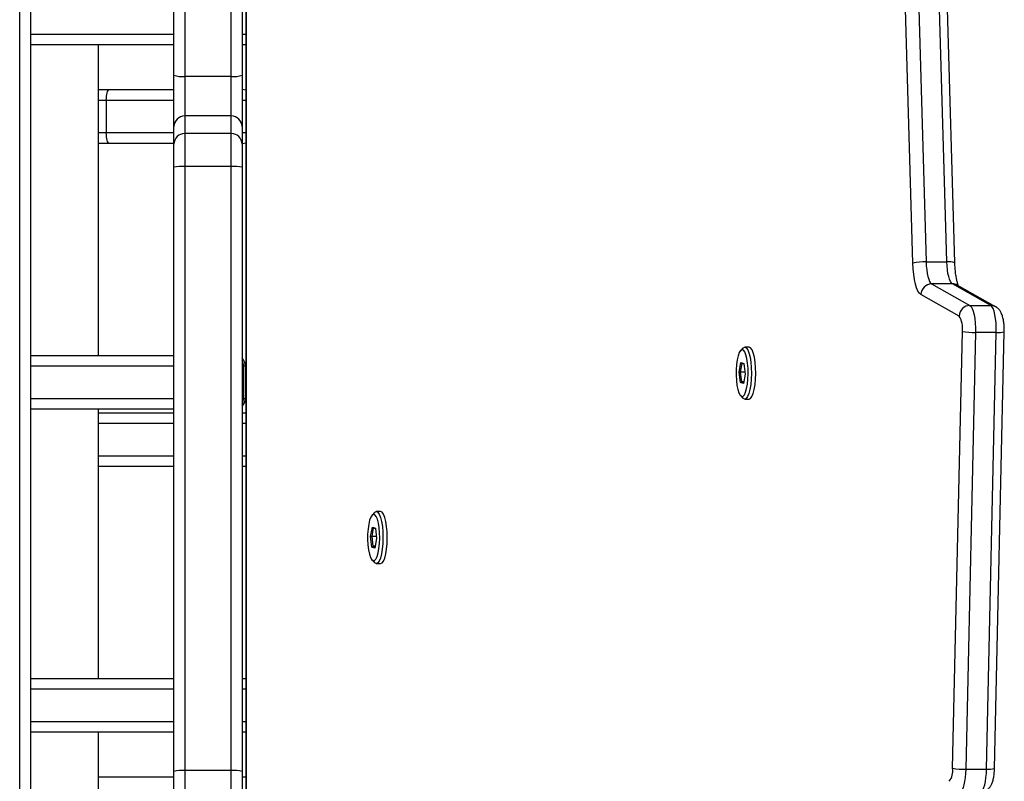
# Model space of a CAD drawing. Units: millimetres. Extents: x -6449 to 4971, y -3372 to 10655.
# Drawn here: x 3206 to 3480, y 3468 to 3681 of the extents above; entities that cross this region are included whole.
import ezdxf

# ---------------------------------------------------------------- set-up
doc = ezdxf.new("R2010")
doc.units = ezdxf.units.MM
doc.layers.add('Toestel 2D', color=7, linetype='Continuous', lineweight=20)

# ---------------------------------------------------------------- blocks, each defined once
blk = doc.blocks.new('3028-1')
at = {"color": 8, "linetype": 'Continuous', "lineweight": 25}
for p, q in [((333.673, 543.355), (397.073, 543.355)), ((356.712, 543.055), (356.712, 539.055)), ((357.612, 539.055), (357.612, 543.055)), ((365.722, 543.055), (365.722, 539.055)), ((366.622, 539.055), (366.622, 543.055)), ((375.878, 543.055), (375.878, 539.055)), ((364.123, 541.155), (364.123, 539.055)), ((365.023, 539.055), (365.023, 541.155)), ((373.134, 541.155), (373.134, 540.94)), ((374.034, 540.94), (374.034, 541.155)), ((373.134, 540.94), (373.134, 539.055)), ((374.034, 539.055), (374.034, 540.94)), ((395.446, 537.044), (335.299, 537.044)), ((356.712, 537.155), (356.712, 537.054)), ((357.612, 537.054), (357.612, 537.155)), ((364.123, 537.155), (364.123, 537.054)), ((365.023, 537.054), (365.023, 537.155)), ((365.722, 537.155), (365.722, 537.113)), ((365.722, 537.113), (365.722, 537.059)), ((366.622, 537.113), (366.622, 537.155)), ((366.622, 537.059), (366.622, 537.113)), ((373.134, 537.155), (373.134, 537.054)), ((374.034, 537.054), (374.034, 537.155)), ((375.878, 537.155), (375.878, 537.054))]:
    blk.add_line(p, q, dxfattribs=at)
at = {"color": 7, "linetype": 'Continuous', "lineweight": 25}
for p, q in [((397.073, 543.055), (333.673, 543.055)), ((356.412, 539.055), (356.412, 543.055)), ((357.912, 543.055), (357.912, 539.055)), ((365.422, 539.055), (365.422, 543.055)), ((366.922, 543.055), (366.922, 539.055)), ((375.578, 539.055), (375.578, 543.055)), ((345.782, 541.155), (356.412, 541.155)), ((355.167, 541.155), (355.167, 539.055)), ((357.912, 541.155), (365.422, 541.155)), ((363.824, 539.055), (363.824, 541.155)), ((365.323, 541.155), (365.323, 539.055)), ((366.922, 541.155), (375.578, 541.155)), ((372.834, 540.858), (372.834, 541.155)), ((374.334, 541.155), (374.334, 540.858)), ((372.834, 539.055), (372.834, 540.858)), ((374.034, 540.94), (373.134, 540.94)), ((374.334, 540.858), (374.334, 539.055)), ((354.585, 539.055), (355.322, 539.055)), ((355.322, 539.055), (372.167, 539.055)), ((372.167, 539.055), (372.811, 539.055)), ((372.811, 539.055), (373.3, 539.055)), ((373.3, 539.055), (374.735, 539.055)), ((374.735, 539.055), (384.953, 539.055)), ((355.343, 538.755), (354.291, 538.755)), ((355.343, 537.455), (355.343, 538.755)), ((372.188, 538.755), (355.343, 538.755)), ((372.188, 537.455), (372.188, 538.755)), ((373.108, 538.755), (372.188, 538.755)), ((373.108, 537.455), (373.108, 538.755)), ((373.598, 538.755), (373.108, 538.755)), ((373.598, 537.455), (373.598, 538.755)), ((374.702, 538.755), (373.598, 538.755)), ((384.919, 538.755), (374.702, 538.755)), ((374.702, 537.455), (374.702, 538.755)), ((354.291, 537.455), (355.343, 537.455)), ((355.343, 537.455), (372.188, 537.455)), ((372.188, 537.455), (373.108, 537.455)), ((373.108, 537.455), (373.598, 537.455)), ((373.598, 537.455), (374.702, 537.455)), ((374.702, 537.455), (384.919, 537.455)), ((395.451, 537.054), (335.294, 537.054)), ((355.322, 537.155), (354.585, 537.155)), ((355.167, 537.155), (355.167, 537.054)), ((372.167, 537.155), (355.322, 537.155)), ((356.412, 537.054), (356.412, 537.155)), ((357.912, 537.155), (357.912, 537.054)), ((363.824, 537.054), (363.824, 537.155)), ((365.323, 537.155), (365.323, 537.054)), ((365.722, 537.113), (366.622, 537.113)), ((365.722, 537.059), (366.622, 537.059)), ((372.811, 537.155), (372.167, 537.155)), ((373.3, 537.155), (372.811, 537.155)), ((372.834, 537.152), (372.834, 537.155)), ((374.735, 537.155), (373.3, 537.155)), ((374.334, 537.155), (374.334, 537.152)), ((384.953, 537.155), (374.735, 537.155)), ((375.578, 537.054), (375.578, 537.155)), ((361.216, 533.532), (361.143, 533.464)), ((361.549, 533.451), (361.576, 533.534)), ((361.815, 533.403), (361.549, 533.451)), ((361.576, 533.534), (361.869, 533.57)), ((361.576, 533.534), (361.6, 533.506)), ((361.6, 533.506), (361.58, 533.445)), ((361.867, 533.538), (361.6, 533.506)), ((361.6, 533.442), (361.6, 533.506)), ((362.107, 533.439), (361.815, 533.403)), ((361.869, 533.57), (361.867, 533.538)), ((362.108, 533.495), (361.867, 533.538)), ((361.867, 533.409), (361.867, 533.538)), ((361.869, 533.57), (362.134, 533.522)), ((362.089, 533.437), (362.108, 533.495)), ((362.134, 533.522), (362.107, 533.439)), ((362.108, 533.495), (362.134, 533.522)), ((362.54, 533.464), (362.468, 533.532)), ((361.117, 533.414), (361.117, 533.293)), ((362.567, 533.293), (362.567, 533.414)), ((366.161, 523.26), (366.454, 523.295)), ((366.454, 523.295), (366.452, 523.264)), ((366.454, 523.295), (366.719, 523.247)), ((365.702, 523.139), (365.702, 523.019)), ((365.801, 523.257), (365.728, 523.19)), ((366.134, 523.176), (366.161, 523.26)), ((366.4, 523.128), (366.134, 523.176)), ((366.161, 523.26), (366.185, 523.231)), ((366.185, 523.231), (366.165, 523.171)), ((366.452, 523.264), (366.185, 523.231)), ((366.185, 523.167), (366.185, 523.231)), ((366.692, 523.164), (366.4, 523.128)), ((366.693, 523.22), (366.452, 523.264)), ((366.452, 523.135), (366.452, 523.264)), ((366.674, 523.162), (366.693, 523.22)), ((366.719, 523.247), (366.692, 523.164)), ((366.693, 523.22), (366.719, 523.247)), ((367.125, 523.19), (367.053, 523.257)), ((367.152, 523.019), (367.152, 523.139)), ((369.496, 518.449), (383.805, 518.862)), ((383.838, 518.495), (369.529, 518.083)), ((368.018, 517.16), (368.617, 518.229)), ((369.529, 518.083), (369.529, 517.503)), ((368.914, 517.928), (368.315, 516.859)), ((368.914, 517.349), (368.914, 517.928)), ((369.529, 517.503), (383.838, 517.915)), ((369.505, 517.28), (383.813, 517.693)), ((355.407, 517.343), (367.588, 517.071)), ((368.315, 516.279), (368.914, 517.349)), ((367.562, 516.704), (355.382, 516.976)), ((355.382, 516.976), (355.382, 516.397)), ((368.28, 516.144), (368.879, 517.213)), ((367.562, 516.125), (367.562, 516.704)), ((368.315, 516.859), (368.315, 516.279)), ((355.382, 516.397), (367.562, 516.125)), ((355.401, 516.174), (367.581, 515.902)), ((368.273, 516.133), (368.28, 516.144))]:
    blk.add_line(p, q, dxfattribs=at)
at = {"color": 7, "linetype": 'Continuous', "lineweight": 25, "flags": 128}
for points in [[(372.834, 540.858), (372.84, 540.874), (372.857, 540.889), (372.884, 540.903), (372.922, 540.916), (372.967, 540.926), (373.019, 540.933), (373.075, 540.938), (373.134, 540.94)], [(374.034, 540.94), (374.092, 540.938), (374.149, 540.933), (374.201, 540.926), (374.246, 540.916), (374.283, 540.903), (374.311, 540.889), (374.328, 540.874), (374.334, 540.858)], [(372.834, 537.152), (372.84, 537.093), (372.85, 537.054)], [(374.317, 537.054), (374.328, 537.093), (374.334, 537.152)], [(362.15, 533.244), (361.997, 533.231), (361.835, 533.226), (361.674, 533.232), (361.521, 533.246), (361.385, 533.268), (361.271, 533.298), (361.186, 533.334), (361.133, 533.374), (361.117, 533.416), (361.137, 533.458), (361.143, 533.464)], [(362.118, 533.334), (362.247, 533.355), (362.353, 533.383), (362.432, 533.416), (362.479, 533.453), (362.492, 533.492), (362.469, 533.531), (362.413, 533.567), (362.326, 533.599), (362.213, 533.625), (362.08, 533.643), (361.934, 533.653), (361.783, 533.654), (361.635, 533.646), (361.499, 533.629), (361.381, 533.605), (361.288, 533.574), (361.224, 533.539), (361.194, 533.501), (361.199, 533.462), (361.238, 533.424), (361.31, 533.39), (361.411, 533.36), (361.535, 533.338), (361.676, 533.324), (361.825, 533.318), (361.975, 533.322), (362.118, 533.334)], [(362.54, 533.464), (362.55, 533.454), (362.567, 533.412), (362.547, 533.371), (362.492, 533.331), (362.404, 533.296), (362.288, 533.266), (362.15, 533.244)], [(361.117, 533.293), (361.133, 533.253), (361.186, 533.213), (361.271, 533.178), (361.385, 533.148), (361.521, 533.125), (361.674, 533.111), (361.835, 533.106), (361.997, 533.11), (362.15, 533.124), (362.288, 533.146), (362.404, 533.175), (362.492, 533.21), (362.547, 533.25), (362.567, 533.292), (362.567, 533.293)], [(366.703, 523.06), (366.832, 523.08), (366.938, 523.108), (367.017, 523.141), (367.064, 523.178), (367.077, 523.217), (367.054, 523.256), (366.998, 523.292), (366.911, 523.324), (366.798, 523.35), (366.665, 523.368), (366.519, 523.378), (366.368, 523.379), (366.22, 523.371), (366.084, 523.355), (365.966, 523.33), (365.873, 523.3), (365.809, 523.264), (365.779, 523.226), (365.784, 523.187), (365.824, 523.149), (365.896, 523.115), (365.996, 523.086), (366.12, 523.064), (366.261, 523.049), (366.41, 523.044), (366.56, 523.047), (366.703, 523.06)], [(366.735, 522.97), (366.582, 522.956), (366.42, 522.952), (366.259, 522.957), (366.106, 522.971), (365.97, 522.994), (365.856, 523.024), (365.771, 523.06), (365.719, 523.099), (365.702, 523.141), (365.722, 523.183), (365.728, 523.19)], [(365.702, 523.019), (365.719, 522.979), (365.771, 522.939), (365.856, 522.903), (365.97, 522.873), (366.106, 522.85), (366.259, 522.836), (366.42, 522.831), (366.582, 522.835), (366.735, 522.849), (366.874, 522.871), (366.989, 522.9), (367.077, 522.936), (367.132, 522.975), (367.152, 523.017), (367.152, 523.019)], [(367.125, 523.19), (367.135, 523.179), (367.152, 523.138), (367.132, 523.096), (367.077, 523.056), (366.989, 523.021), (366.874, 522.992), (366.735, 522.97)], [(368.617, 518.229), (368.654, 518.271), (368.717, 518.31), (368.803, 518.346), (368.912, 518.378), (369.039, 518.405), (369.181, 518.426), (369.335, 518.441), (369.496, 518.449)], [(369.529, 518.083), (369.417, 518.077), (369.309, 518.066), (369.209, 518.052), (369.12, 518.033), (369.044, 518.01), (368.984, 517.985), (368.94, 517.957), (368.914, 517.928)], [(368.914, 517.349), (368.94, 517.378), (368.984, 517.405), (369.044, 517.431), (369.12, 517.453), (369.209, 517.472), (369.309, 517.487), (369.417, 517.497), (369.529, 517.503)], [(355.382, 516.976), (355.261, 516.982), (355.146, 516.993), (355.041, 517.008), (354.947, 517.029), (354.869, 517.053), (354.807, 517.08), (354.766, 517.11), (354.744, 517.141)], [(368.315, 516.859), (368.284, 516.825), (368.229, 516.794), (368.152, 516.766), (368.057, 516.743), (367.946, 516.724), (367.824, 516.711), (367.694, 516.704), (367.562, 516.704)], [(354.744, 516.562), (354.766, 516.53), (354.807, 516.501), (354.869, 516.473), (354.947, 516.449), (355.041, 516.429), (355.146, 516.413), (355.261, 516.402), (355.382, 516.397)], [(367.562, 516.125), (367.694, 516.125), (367.824, 516.132), (367.946, 516.144), (368.057, 516.163), (368.152, 516.187), (368.229, 516.215), (368.284, 516.246), (368.315, 516.279)]]:
    blk.add_lwpolyline(points, dxfattribs=at)
at = {"color": 7, "linetype": 'Continuous', "lineweight": 25}
for centre, radius, start, end in [((354.286, 538.829), 1.06, 355.9893, 12.3017), ((371.141, 538.83), 1.05, 355.9119, 12.3791), ((372.81, 538.756), 0.299, 359.7837, 89.7821), ((373.299, 538.756), 0.299, 359.7653, 89.8005), ((375.4, 538.829), 0.702, 161.2596, 186.079), ((354.286, 537.381), 1.06, 347.6981, 4.0109), ((371.141, 537.38), 1.05, 347.6208, 4.0883), ((372.81, 537.454), 0.299, 270.2175, 0.2167), ((373.299, 537.454), 0.299, 270.1991, 0.2352), ((375.4, 537.381), 0.702, 173.9207, 198.7407), ((365.722, 537.359), 0.3, 222.8762, 270), ((366.622, 537.359), 0.3, 270, 317.1238), ((368.075, 518.136), 1.455, 357.9085, 12.4569), ((368.607, 517.923), 0.307, 1.0543, 88.1711), ((355.341, 517.837), 0.498, 233.3372, 277.6633), ((357.245, 517.03), 1.864, 170.3216, 181.6547), ((369.425, 516.758), 1.864, 170.3216, 181.6547), ((367.681, 517.708), 0.644, 261.647, 301.5425), ((368.008, 516.853), 0.307, 1.0533, 88.172)]:
    blk.add_arc(centre, radius, start, end, dxfattribs=at)
at = {"color": 8, "linetype": 'Continuous', "lineweight": 25}
for centre, radius, start, end in [((365.722, 537.416), 0.303, 239.3656, 270.0444), ((366.622, 537.416), 0.303, 269.9556, 300.6344), ((368.984, 517.45), 0.548, 341.9166, 5.5229), ((368.638, 517.348), 0.277, 330.7793, 0.1021), ((356.065, 516.343), 0.685, 175.5181, 194.2783), ((368.038, 516.279), 0.276, 330.7714, 0.1076), ((368.245, 516.071), 0.685, 175.5181, 194.2783)]:
    blk.add_arc(centre, radius, start, end, dxfattribs=at)
at = {"color": 7, "linetype": 'Continuous', "lineweight": 25}
for points, knots in [([(368.843, 517.168), (368.843, 517.168), (368.845, 517.17), (368.877, 517.185), (368.936, 517.206), (369.024, 517.228), (369.138, 517.25), (369.276, 517.267), (369.401, 517.277), (369.48, 517.279), (369.505, 517.28)], [0, 0, 0, 0, 0.081822, 0.192274, 0.317066, 0.455624, 0.605001, 0.76167, 0.922951, 1, 1, 1, 1]), ([(354.759, 516.472), (354.773, 516.441), (354.798, 516.384), (354.858, 516.321), (354.924, 516.274), (355.003, 516.237), (355.1, 516.207), (355.22, 516.186), (355.325, 516.176), (355.386, 516.175), (355.401, 516.174)], [0, 0, 0, 0, 0.129414, 0.232613, 0.340131, 0.461111, 0.615727, 0.779384, 0.947624, 1, 1, 1, 1]), ([(367.581, 515.902), (367.604, 515.902), (367.672, 515.901), (367.785, 515.907), (367.914, 515.924), (368.028, 515.953), (368.124, 515.992), (368.203, 516.045), (368.252, 516.098), (368.274, 516.134), (368.28, 516.144)], [0, 0, 0, 0, 0.08158, 0.237806, 0.397664, 0.569679, 0.722691, 0.84204, 0.959919, 1, 1, 1, 1])]:
    blk.add_open_spline(points, degree=3, knots=knots, dxfattribs=at)
blk = doc.blocks.new('VPL-16-3028-1-GM')
at = {"layer": 'Toestel 2D', "xscale": 10, "yscale": 10, "zscale": 10, "rotation": 89.9999999999995}
blk.add_blockref('3028-1', (8639.39, -82.02), dxfattribs=at)

msp = doc.modelspace()

# ---------------------------------------------------------------- block references
msp.add_blockref('VPL-16-3028-1-GM', (0, 0))

doc.saveas('drawing.dxf')
